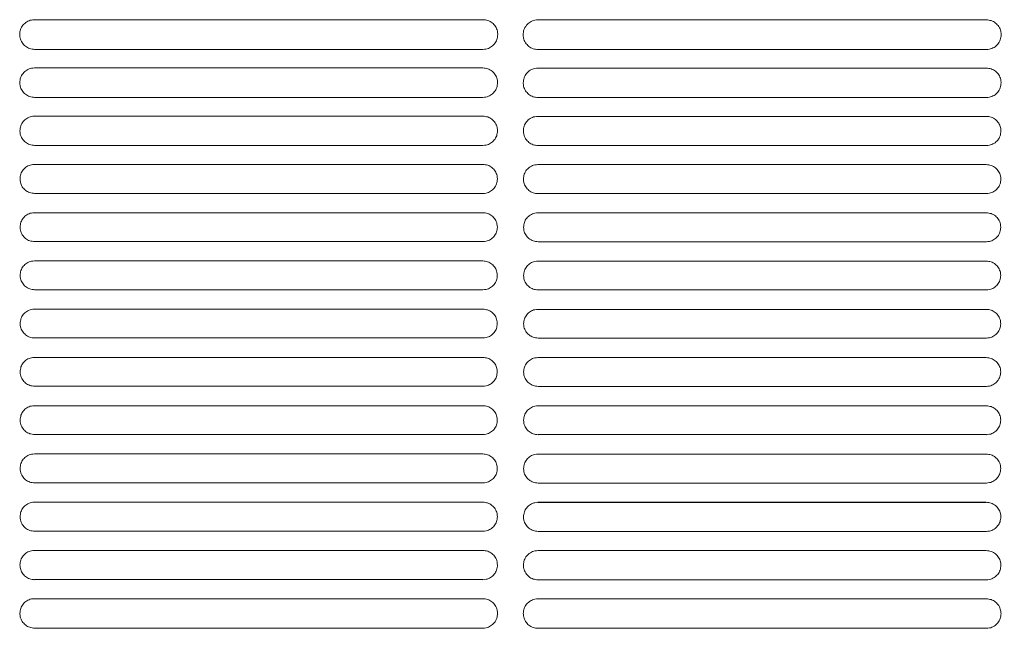
# Model space of a CAD drawing. Units: millimetres. Extents: x -1021 to 19790, y -8774 to 3383.
# Drawn here: x 1251 to 1392, y -3425 to -3337 of the extents above; entities that cross this region are included whole.
import ezdxf

# ---------------------------------------------------------------- set-up
doc = ezdxf.new("R2010")
doc.units = ezdxf.units.MM
doc.layers.add('Flowair1', color=7, linetype='Continuous')

msp = doc.modelspace()

# ---------------------------------------------------------------- linework, layer by layer
at = {"layer": 'Flowair1', "color": 7, "linetype": 'Continuous', "lineweight": 15}
for p, q in [((1317.445, -3336.958), (1252.98, -3336.958)), ((1317.445, -3336.958), (1317.445, -3336.958)), ((1389.831, -3336.982), (1325.366, -3336.982)), ((1389.831, -3336.982), (1389.831, -3336.982)), ((1317.455, -3341.223), (1252.99, -3341.223)), ((1389.841, -3341.247), (1325.376, -3341.247)), ((1252.98, -3343.898), (1252.98, -3343.898)), ((1317.445, -3343.898), (1252.98, -3343.898)), ((1317.445, -3343.898), (1317.445, -3343.898)), ((1325.366, -3343.921), (1325.366, -3343.922)), ((1389.831, -3343.921), (1325.366, -3343.921)), ((1389.831, -3343.921), (1389.831, -3343.922)), ((1317.455, -3348.127), (1252.99, -3348.127)), ((1389.841, -3348.151), (1325.376, -3348.151)), ((1317.445, -3350.837), (1252.98, -3350.837)), ((1252.98, -3350.837), (1252.98, -3350.838)), ((1317.445, -3350.837), (1317.445, -3350.838)), ((1389.831, -3350.861), (1325.366, -3350.861)), ((1325.366, -3350.861), (1325.366, -3350.862)), ((1389.831, -3350.861), (1389.831, -3350.862)), ((1317.455, -3355.036), (1252.99, -3355.036)), ((1389.841, -3355.06), (1325.376, -3355.06)), ((1317.445, -3357.777), (1252.98, -3357.777)), ((1252.98, -3357.777), (1252.98, -3357.778)), ((1317.445, -3357.778), (1252.98, -3357.778)), ((1317.445, -3357.777), (1317.445, -3357.778)), ((1389.831, -3357.801), (1325.366, -3357.801)), ((1325.366, -3357.801), (1325.366, -3357.802)), ((1389.831, -3357.802), (1325.366, -3357.802)), ((1389.831, -3357.801), (1389.831, -3357.802)), ((1392.419, -3359.836), (1392.419, -3359.846)), ((1317.455, -3361.952), (1252.99, -3361.952)), ((1389.841, -3361.976), (1325.376, -3361.976)), ((1317.445, -3364.717), (1252.98, -3364.717)), ((1252.98, -3364.717), (1252.98, -3364.718)), ((1317.445, -3364.718), (1252.98, -3364.718)), ((1317.445, -3364.717), (1317.445, -3364.718)), ((1389.831, -3364.741), (1325.366, -3364.741)), ((1325.366, -3364.741), (1325.366, -3364.742)), ((1389.831, -3364.742), (1325.366, -3364.742)), ((1389.831, -3364.741), (1389.831, -3364.742)), ((1317.455, -3368.874), (1252.99, -3368.874)), ((1389.841, -3368.898), (1325.376, -3368.898)), ((1317.445, -3371.657), (1252.98, -3371.657)), ((1252.98, -3371.657), (1252.98, -3371.658)), ((1317.445, -3371.658), (1252.98, -3371.658)), ((1317.445, -3371.657), (1317.445, -3371.658)), ((1389.831, -3371.681), (1325.366, -3371.681)), ((1325.366, -3371.681), (1325.366, -3371.682)), ((1389.831, -3371.682), (1325.366, -3371.682)), ((1389.831, -3371.681), (1389.831, -3371.682)), ((1317.455, -3375.802), (1252.99, -3375.802)), ((1389.841, -3375.826), (1325.376, -3375.826)), ((1317.445, -3378.597), (1252.98, -3378.597)), ((1252.98, -3378.597), (1252.98, -3378.598)), ((1317.445, -3378.598), (1252.98, -3378.598)), ((1317.445, -3378.597), (1317.445, -3378.598)), ((1389.831, -3378.621), (1325.366, -3378.621)), ((1325.366, -3378.621), (1325.366, -3378.622)), ((1389.831, -3378.622), (1325.366, -3378.622)), ((1389.831, -3378.621), (1389.831, -3378.622)), ((1317.455, -3382.737), (1252.99, -3382.737)), ((1389.841, -3382.761), (1325.376, -3382.761)), ((1317.445, -3385.538), (1252.98, -3385.538)), ((1252.98, -3385.538), (1252.98, -3385.538)), ((1317.445, -3385.538), (1317.445, -3385.538)), ((1389.831, -3385.561), (1325.366, -3385.561)), ((1325.366, -3385.561), (1325.366, -3385.562)), ((1389.831, -3385.561), (1389.831, -3385.562)), ((1317.455, -3389.678), (1252.99, -3389.678)), ((1389.841, -3389.701), (1325.376, -3389.701)), ((1317.445, -3392.478), (1252.98, -3392.478)), ((1252.98, -3392.478), (1252.98, -3392.478)), ((1317.445, -3392.478), (1252.98, -3392.478)), ((1317.445, -3392.478), (1317.445, -3392.478)), ((1389.831, -3392.502), (1325.366, -3392.502)), ((1325.366, -3392.502), (1325.366, -3392.502)), ((1389.831, -3392.502), (1325.366, -3392.502)), ((1389.831, -3392.502), (1389.831, -3392.502)), ((1317.455, -3396.625), (1252.99, -3396.625)), ((1389.841, -3396.648), (1325.376, -3396.648)), ((1317.445, -3399.418), (1252.98, -3399.418)), ((1252.98, -3399.418), (1252.98, -3399.419)), ((1317.445, -3399.419), (1252.98, -3399.419)), ((1317.445, -3399.418), (1317.445, -3399.419)), ((1389.831, -3399.442), (1325.366, -3399.442)), ((1325.366, -3399.442), (1325.366, -3399.443)), ((1389.831, -3399.443), (1325.366, -3399.443)), ((1389.831, -3399.442), (1389.831, -3399.443)), ((1317.455, -3403.578), (1252.99, -3403.578)), ((1389.841, -3403.602), (1325.376, -3403.602)), ((1317.445, -3406.359), (1252.98, -3406.359)), ((1252.98, -3406.359), (1252.98, -3406.359)), ((1317.445, -3406.359), (1252.98, -3406.359)), ((1317.445, -3406.359), (1317.445, -3406.359)), ((1389.831, -3406.382), (1325.366, -3406.382)), ((1325.366, -3406.382), (1325.366, -3406.383)), ((1389.831, -3406.383), (1325.366, -3406.383)), ((1389.831, -3406.382), (1389.831, -3406.383)), ((1317.455, -3410.538), (1252.99, -3410.538)), ((1389.841, -3410.562), (1325.376, -3410.562)), ((1317.445, -3413.299), (1252.98, -3413.299)), ((1252.98, -3413.299), (1252.98, -3413.3)), ((1317.445, -3413.3), (1252.98, -3413.3)), ((1317.445, -3413.299), (1317.445, -3413.3)), ((1389.831, -3413.323), (1325.366, -3413.323)), ((1325.366, -3413.323), (1325.366, -3413.323)), ((1389.831, -3413.323), (1325.366, -3413.323)), ((1389.831, -3413.323), (1389.831, -3413.323)), ((1317.455, -3417.505), (1252.99, -3417.505)), ((1389.841, -3417.529), (1325.376, -3417.529)), ((1317.445, -3420.24), (1252.98, -3420.24)), ((1252.98, -3420.24), (1252.98, -3420.24)), ((1317.445, -3420.24), (1252.98, -3420.24)), ((1317.445, -3420.24), (1317.445, -3420.24)), ((1389.831, -3420.263), (1325.366, -3420.263)), ((1325.366, -3420.263), (1325.366, -3420.264)), ((1389.831, -3420.264), (1325.366, -3420.264)), ((1389.831, -3420.263), (1389.831, -3420.264)), ((1317.455, -3424.479), (1252.99, -3424.479)), ((1389.841, -3424.503), (1325.376, -3424.503))]:
    msp.add_line(p, q, dxfattribs=at)
for points, knots in [([(1252.98, -3336.958), (1252.832, -3336.967), (1252.443, -3336.991), (1251.843, -3337.238), (1251.293, -3337.72), (1250.919, -3338.364), (1250.872, -3338.847), (1250.849, -3339.088)], [0, 0, 0, 0, 0.1315021, 0.3448787, 0.5619112, 0.7808485, 1, 1, 1, 1]), ([(1319.587, -3339.098), (1319.575, -3338.928), (1319.547, -3338.52), (1319.28, -3337.917), (1318.795, -3337.387), (1318.16, -3337.027), (1317.684, -3336.981), (1317.445, -3336.958)], [0, 0, 0, 0, 0.154031, 0.3693885, 0.5810851, 0.7906643, 1, 1, 1, 1]), ([(1325.366, -3336.982), (1325.218, -3336.991), (1324.829, -3337.015), (1324.229, -3337.262), (1323.679, -3337.744), (1323.305, -3338.388), (1323.258, -3338.871), (1323.235, -3339.112)], [0, 0, 0, 0, 0.1315021, 0.3448787, 0.5619112, 0.7808485, 1, 1, 1, 1]), ([(1391.973, -3339.122), (1391.961, -3338.952), (1391.933, -3338.544), (1391.666, -3337.94), (1391.181, -3337.41), (1390.546, -3337.051), (1390.07, -3337.005), (1389.831, -3336.982)], [0, 0, 0, 0, 0.154031, 0.3693885, 0.5810851, 0.7906643, 1, 1, 1, 1]), ([(1250.849, -3339.101), (1250.849, -3339.097), (1250.849, -3339.092), (1250.849, -3339.088), (1250.849, -3339.087)], [0, 0, 0, 0, 0.7860157, 1, 1, 1, 1]), ([(1250.849, -3339.098), (1250.861, -3339.263), (1250.89, -3339.665), (1251.155, -3340.263), (1251.639, -3340.794), (1252.275, -3341.154), (1252.752, -3341.2), (1252.99, -3341.224)], [0, 0, 0, 0, 0.14986, 0.3657153, 0.5783921, 0.7893276, 1, 1, 1, 1]), ([(1317.455, -3341.224), (1317.601, -3341.215), (1317.986, -3341.191), (1318.582, -3340.949), (1319.135, -3340.471), (1319.512, -3339.831), (1319.562, -3339.349), (1319.586, -3339.108)], [0, 0, 0, 0, 0.1296211, 0.343476, 0.5606959, 0.7801628, 1, 1, 1, 1]), ([(1319.586, -3339.093), (1319.586, -3339.096), (1319.586, -3339.101), (1319.586, -3339.106), (1319.586, -3339.107)], [0, 0, 0, 0, 0.7827932, 1, 1, 1, 1]), ([(1323.235, -3339.124), (1323.235, -3339.121), (1323.235, -3339.116), (1323.235, -3339.112), (1323.235, -3339.111)], [0, 0, 0, 0, 0.7860157, 1, 1, 1, 1]), ([(1323.235, -3339.122), (1323.247, -3339.287), (1323.276, -3339.688), (1323.541, -3340.287), (1324.025, -3340.818), (1324.661, -3341.178), (1325.138, -3341.224), (1325.376, -3341.247)], [0, 0, 0, 0, 0.14986, 0.3657153, 0.5783921, 0.7893276, 1, 1, 1, 1]), ([(1389.841, -3341.247), (1389.987, -3341.239), (1390.372, -3341.215), (1390.968, -3340.973), (1391.521, -3340.495), (1391.898, -3339.855), (1391.948, -3339.373), (1391.972, -3339.132)], [0, 0, 0, 0, 0.1296211, 0.343476, 0.5606959, 0.7801628, 1, 1, 1, 1]), ([(1391.972, -3339.117), (1391.972, -3339.12), (1391.972, -3339.125), (1391.972, -3339.129), (1391.972, -3339.13)], [0, 0, 0, 0, 0.7827932, 1, 1, 1, 1]), ([(1252.98, -3343.898), (1252.831, -3343.907), (1252.443, -3343.931), (1251.849, -3344.178), (1251.306, -3344.656), (1250.937, -3345.293), (1250.891, -3345.77), (1250.869, -3346.009)], [0, 0, 0, 0, 0.1342472, 0.3479471, 0.5643497, 0.7821069, 1, 1, 1, 1]), ([(1319.567, -3346.019), (1319.556, -3345.853), (1319.529, -3345.451), (1319.267, -3344.854), (1318.787, -3344.325), (1318.155, -3343.967), (1317.682, -3343.921), (1317.445, -3343.898)], [0, 0, 0, 0, 0.15084862, 0.36601502, 0.57848133, 0.78933419, 1, 1, 1, 1]), ([(1325.366, -3343.921), (1325.217, -3343.931), (1324.829, -3343.955), (1324.235, -3344.202), (1323.692, -3344.68), (1323.323, -3345.316), (1323.277, -3345.794), (1323.254, -3346.033)], [0, 0, 0, 0, 0.1342472, 0.3479471, 0.5643497, 0.7821069, 1, 1, 1, 1]), ([(1391.953, -3346.043), (1391.942, -3345.877), (1391.915, -3345.475), (1391.653, -3344.878), (1391.173, -3344.349), (1390.541, -3343.991), (1390.068, -3343.944), (1389.831, -3343.921)], [0, 0, 0, 0, 0.15084862, 0.36601502, 0.57848133, 0.78933419, 1, 1, 1, 1]), ([(1250.869, -3346.021), (1250.869, -3346.018), (1250.869, -3346.013), (1250.869, -3346.008), (1250.869, -3346.007)], [0, 0, 0, 0, 0.7865525, 1, 1, 1, 1]), ([(1250.869, -3346.019), (1250.88, -3346.18), (1250.908, -3346.576), (1251.168, -3347.17), (1251.648, -3347.699), (1252.28, -3348.058), (1252.754, -3348.104), (1252.99, -3348.127)], [0, 0, 0, 0, 0.1472699, 0.3628735, 0.5761789, 0.7882015, 1, 1, 1, 1]), ([(1317.455, -3348.127), (1317.602, -3348.118), (1317.987, -3348.094), (1318.578, -3347.851), (1319.123, -3347.377), (1319.494, -3346.743), (1319.543, -3346.267), (1319.567, -3346.029)], [0, 0, 0, 0, 0.1325971, 0.3467414, 0.5632957, 0.7815107, 1, 1, 1, 1]), ([(1319.567, -3346.013), (1319.567, -3346.017), (1319.567, -3346.022), (1319.567, -3346.026), (1319.567, -3346.027)], [0, 0, 0, 0, 0.7831425, 1, 1, 1, 1]), ([(1323.254, -3346.043), (1323.266, -3346.204), (1323.294, -3346.6), (1323.554, -3347.193), (1324.034, -3347.723), (1324.666, -3348.082), (1325.14, -3348.128), (1325.376, -3348.151)], [0, 0, 0, 0, 0.1472699, 0.3628735, 0.5761789, 0.7882015, 1, 1, 1, 1]), ([(1323.255, -3346.045), (1323.255, -3346.042), (1323.255, -3346.037), (1323.255, -3346.032), (1323.255, -3346.031)], [0, 0, 0, 0, 0.7865525, 1, 1, 1, 1]), ([(1389.841, -3348.151), (1389.988, -3348.142), (1390.373, -3348.118), (1390.964, -3347.875), (1391.509, -3347.401), (1391.88, -3346.767), (1391.929, -3346.291), (1391.953, -3346.053)], [0, 0, 0, 0, 0.1325971, 0.3467414, 0.5632957, 0.7815107, 1, 1, 1, 1]), ([(1391.953, -3346.037), (1391.953, -3346.041), (1391.953, -3346.045), (1391.953, -3346.05), (1391.953, -3346.051)], [0, 0, 0, 0, 0.7831425, 1, 1, 1, 1]), ([(1252.98, -3350.837), (1252.83, -3350.847), (1252.444, -3350.872), (1251.854, -3351.119), (1251.317, -3351.593), (1250.953, -3352.223), (1250.908, -3352.696), (1250.885, -3352.933)], [0, 0, 0, 0, 0.1365335, 0.3505255, 0.5663888, 0.7831446, 1, 1, 1, 1]), ([(1319.551, -3352.942), (1319.54, -3352.781), (1319.514, -3352.384), (1319.256, -3351.791), (1318.78, -3351.264), (1318.152, -3350.906), (1317.681, -3350.86), (1317.445, -3350.837)], [0, 0, 0, 0, 0.148115, 0.363121, 0.5761981, 0.7881748, 1, 1, 1, 1]), ([(1325.366, -3350.861), (1325.216, -3350.871), (1324.83, -3350.896), (1324.24, -3351.143), (1323.703, -3351.617), (1323.339, -3352.247), (1323.294, -3352.72), (1323.271, -3352.956)], [0, 0, 0, 0, 0.1365335, 0.3505255, 0.5663888, 0.7831446, 1, 1, 1, 1]), ([(1391.937, -3352.966), (1391.926, -3352.804), (1391.9, -3352.408), (1391.642, -3351.815), (1391.165, -3351.288), (1390.538, -3350.93), (1390.067, -3350.884), (1389.831, -3350.861)], [0, 0, 0, 0, 0.148115, 0.363121, 0.5761981, 0.7881748, 1, 1, 1, 1]), ([(1250.885, -3352.945), (1250.885, -3352.941), (1250.885, -3352.937), (1250.885, -3352.932), (1250.885, -3352.931)], [0, 0, 0, 0, 0.7862308, 1, 1, 1, 1]), ([(1250.885, -3352.942), (1250.896, -3353.1), (1250.923, -3353.492), (1251.18, -3354.082), (1251.656, -3354.609), (1252.284, -3354.968), (1252.755, -3355.014), (1252.99, -3355.037)], [0, 0, 0, 0, 0.1451608, 0.3605278, 0.5743062, 0.7872115, 1, 1, 1, 1]), ([(1317.455, -3355.037), (1317.604, -3355.027), (1317.987, -3355.003), (1318.575, -3354.759), (1319.112, -3354.288), (1319.479, -3353.66), (1319.527, -3353.188), (1319.551, -3352.952)], [0, 0, 0, 0, 0.1351536, 0.3494884, 0.5654947, 0.7826462, 1, 1, 1, 1]), ([(1319.551, -3352.937), (1319.551, -3352.941), (1319.551, -3352.945), (1319.551, -3352.95), (1319.551, -3352.951)], [0, 0, 0, 0, 0.787124, 1, 1, 1, 1]), ([(1323.271, -3352.969), (1323.271, -3352.965), (1323.271, -3352.961), (1323.271, -3352.956), (1323.271, -3352.955)], [0, 0, 0, 0, 0.7862308, 1, 1, 1, 1]), ([(1323.271, -3352.966), (1323.282, -3353.124), (1323.309, -3353.516), (1323.566, -3354.106), (1324.042, -3354.633), (1324.67, -3354.992), (1325.141, -3355.038), (1325.376, -3355.061)], [0, 0, 0, 0, 0.1451608, 0.3605278, 0.5743062, 0.7872115, 1, 1, 1, 1]), ([(1389.841, -3355.061), (1389.99, -3355.051), (1390.373, -3355.027), (1390.961, -3354.783), (1391.498, -3354.312), (1391.865, -3353.684), (1391.913, -3353.212), (1391.937, -3352.976)], [0, 0, 0, 0, 0.1351536, 0.3494884, 0.5654947, 0.7826462, 1, 1, 1, 1]), ([(1391.937, -3352.961), (1391.937, -3352.965), (1391.937, -3352.969), (1391.937, -3352.974), (1391.937, -3352.975)], [0, 0, 0, 0, 0.787124, 1, 1, 1, 1]), ([(1252.98, -3357.777), (1252.829, -3357.787), (1252.444, -3357.812), (1251.858, -3358.059), (1251.327, -3358.53), (1250.966, -3359.156), (1250.921, -3359.625), (1250.898, -3359.859)], [0, 0, 0, 0, 0.1383705, 0.3525817, 0.5680131, 0.7839815, 1, 1, 1, 1]), ([(1319.538, -3359.869), (1319.527, -3359.71), (1319.501, -3359.318), (1319.247, -3358.729), (1318.774, -3358.203), (1318.149, -3357.846), (1317.68, -3357.8), (1317.445, -3357.777)], [0, 0, 0, 0, 0.14582891, 0.36070781, 0.5743246, 0.78722465, 1, 1, 1, 1]), ([(1325.366, -3357.801), (1325.215, -3357.811), (1324.83, -3357.836), (1324.244, -3358.083), (1323.713, -3358.554), (1323.352, -3359.179), (1323.307, -3359.648), (1323.284, -3359.883)], [0, 0, 0, 0, 0.1383705, 0.3525817, 0.5680131, 0.7839815, 1, 1, 1, 1]), ([(1391.924, -3359.893), (1391.913, -3359.734), (1391.887, -3359.342), (1391.633, -3358.753), (1391.16, -3358.227), (1390.535, -3357.87), (1390.066, -3357.824), (1389.831, -3357.801)], [0, 0, 0, 0, 0.14582891, 0.36070781, 0.5743246, 0.78722465, 1, 1, 1, 1]), ([(1250.898, -3359.872), (1250.898, -3359.868), (1250.898, -3359.864), (1250.898, -3359.859), (1250.898, -3359.858)], [0, 0, 0, 0, 0.7866811, 1, 1, 1, 1]), ([(1250.898, -3359.869), (1250.909, -3360.025), (1250.936, -3360.413), (1251.188, -3360.999), (1251.662, -3361.526), (1252.287, -3361.884), (1252.756, -3361.93), (1252.99, -3361.953)], [0, 0, 0, 0, 0.1435037, 0.3586422, 0.5727932, 0.786473, 1, 1, 1, 1]), ([(1317.455, -3361.953), (1317.605, -3361.943), (1317.988, -3361.919), (1318.572, -3361.674), (1319.104, -3361.205), (1319.467, -3360.581), (1319.514, -3360.113), (1319.538, -3359.879)], [0, 0, 0, 0, 0.1372741, 0.3517606, 0.5673194, 0.7835843, 1, 1, 1, 1]), ([(1319.538, -3359.864), (1319.538, -3359.868), (1319.538, -3359.872), (1319.538, -3359.877), (1319.538, -3359.878)], [0, 0, 0, 0, 0.78711854, 1, 1, 1, 1]), ([(1323.284, -3359.896), (1323.284, -3359.892), (1323.284, -3359.888), (1323.284, -3359.883), (1323.284, -3359.882)], [0, 0, 0, 0, 0.7866811, 1, 1, 1, 1]), ([(1323.284, -3359.893), (1323.295, -3360.048), (1323.322, -3360.437), (1323.574, -3361.023), (1324.048, -3361.55), (1324.673, -3361.908), (1325.142, -3361.954), (1325.376, -3361.976)], [0, 0, 0, 0, 0.1435037, 0.3586422, 0.5727932, 0.786473, 1, 1, 1, 1]), ([(1389.841, -3361.976), (1389.991, -3361.967), (1390.374, -3361.942), (1390.958, -3361.698), (1391.49, -3361.229), (1391.853, -3360.605), (1391.9, -3360.137), (1391.924, -3359.903)], [0, 0, 0, 0, 0.1372741, 0.3517606, 0.5673194, 0.7835843, 1, 1, 1, 1]), ([(1391.924, -3359.888), (1391.924, -3359.892), (1391.924, -3359.896), (1391.924, -3359.901), (1391.924, -3359.902)], [0, 0, 0, 0, 0.78711854, 1, 1, 1, 1]), ([(1252.98, -3364.717), (1252.829, -3364.727), (1252.444, -3364.752), (1251.861, -3364.999), (1251.334, -3365.468), (1250.976, -3366.09), (1250.931, -3366.556), (1250.908, -3366.789)], [0, 0, 0, 0, 0.1397422, 0.3541696, 0.5692467, 0.7846156, 1, 1, 1, 1]), ([(1319.527, -3366.799), (1319.517, -3366.643), (1319.492, -3366.254), (1319.24, -3365.668), (1318.769, -3365.143), (1318.146, -3364.786), (1317.679, -3364.74), (1317.445, -3364.717)], [0, 0, 0, 0, 0.143992, 0.3587683, 0.5728362, 0.7864553, 1, 1, 1, 1]), ([(1325.366, -3364.741), (1325.215, -3364.751), (1324.83, -3364.776), (1324.247, -3365.023), (1323.72, -3365.492), (1323.362, -3366.113), (1323.317, -3366.58), (1323.294, -3366.813)], [0, 0, 0, 0, 0.1397422, 0.3541696, 0.5692467, 0.7846156, 1, 1, 1, 1]), ([(1391.913, -3366.823), (1391.903, -3366.667), (1391.878, -3366.278), (1391.626, -3365.692), (1391.155, -3365.167), (1390.532, -3364.81), (1390.065, -3364.764), (1389.831, -3364.741)], [0, 0, 0, 0, 0.143992, 0.3587683, 0.5728362, 0.7864553, 1, 1, 1, 1]), ([(1250.908, -3366.802), (1250.908, -3366.798), (1250.908, -3366.794), (1250.908, -3366.789), (1250.908, -3366.788)], [0, 0, 0, 0, 0.7861216, 1, 1, 1, 1]), ([(1250.908, -3366.799), (1250.919, -3366.953), (1250.945, -3367.339), (1251.195, -3367.923), (1251.666, -3368.449), (1252.289, -3368.806), (1252.757, -3368.852), (1252.99, -3368.875)], [0, 0, 0, 0, 0.14226739, 0.35724769, 0.57168522, 0.78587618, 1, 1, 1, 1]), ([(1317.455, -3368.875), (1317.606, -3368.865), (1317.988, -3368.84), (1318.57, -3368.595), (1319.098, -3368.128), (1319.458, -3367.507), (1319.504, -3367.042), (1319.527, -3366.809)], [0, 0, 0, 0, 0.1389295, 0.3535683, 0.568726, 0.7843346, 1, 1, 1, 1]), ([(1319.527, -3366.794), (1319.527, -3366.798), (1319.527, -3366.802), (1319.527, -3366.807), (1319.527, -3366.808)], [0, 0, 0, 0, 0.7874039, 1, 1, 1, 1]), ([(1323.294, -3366.826), (1323.294, -3366.822), (1323.294, -3366.818), (1323.294, -3366.813), (1323.294, -3366.812)], [0, 0, 0, 0, 0.7861216, 1, 1, 1, 1]), ([(1323.294, -3366.823), (1323.305, -3366.977), (1323.331, -3367.363), (1323.581, -3367.947), (1324.052, -3368.473), (1324.675, -3368.83), (1325.143, -3368.876), (1325.376, -3368.898)], [0, 0, 0, 0, 0.14226739, 0.35724769, 0.57168522, 0.78587618, 1, 1, 1, 1]), ([(1389.841, -3368.898), (1389.992, -3368.889), (1390.374, -3368.864), (1390.956, -3368.619), (1391.484, -3368.152), (1391.844, -3367.531), (1391.89, -3367.066), (1391.913, -3366.833)], [0, 0, 0, 0, 0.1389295, 0.3535683, 0.568726, 0.7843346, 1, 1, 1, 1]), ([(1391.913, -3366.818), (1391.913, -3366.822), (1391.913, -3366.826), (1391.913, -3366.831), (1391.913, -3366.832)], [0, 0, 0, 0, 0.7874039, 1, 1, 1, 1]), ([(1252.98, -3371.657), (1252.829, -3371.667), (1252.445, -3371.692), (1251.864, -3371.94), (1251.339, -3372.406), (1250.983, -3373.025), (1250.938, -3373.49), (1250.915, -3373.722)], [0, 0, 0, 0, 0.1407016, 0.3552292, 0.5700888, 0.7850514, 1, 1, 1, 1]), ([(1319.52, -3373.732), (1319.51, -3373.578), (1319.485, -3373.191), (1319.235, -3372.608), (1318.766, -3372.083), (1318.145, -3371.726), (1317.678, -3371.68), (1317.445, -3371.657)], [0, 0, 0, 0, 0.1426061, 0.3573169, 0.5716965, 0.7858757, 1, 1, 1, 1]), ([(1325.366, -3371.681), (1325.215, -3371.691), (1324.831, -3371.716), (1324.25, -3371.963), (1323.725, -3372.43), (1323.369, -3373.049), (1323.324, -3373.514), (1323.301, -3373.746)], [0, 0, 0, 0, 0.1407016, 0.3552292, 0.5700888, 0.7850514, 1, 1, 1, 1]), ([(1391.906, -3373.756), (1391.896, -3373.601), (1391.871, -3373.215), (1391.621, -3372.631), (1391.152, -3372.106), (1390.531, -3371.75), (1390.064, -3371.704), (1389.831, -3371.681)], [0, 0, 0, 0, 0.1426061, 0.3573169, 0.5716965, 0.7858757, 1, 1, 1, 1]), ([(1250.915, -3373.735), (1250.915, -3373.732), (1250.915, -3373.727), (1250.915, -3373.722), (1250.915, -3373.721)], [0, 0, 0, 0, 0.7830458, 1, 1, 1, 1]), ([(1250.915, -3373.732), (1250.926, -3373.885), (1250.951, -3374.27), (1251.2, -3374.852), (1251.67, -3375.377), (1252.291, -3375.734), (1252.757, -3375.78), (1252.99, -3375.803)], [0, 0, 0, 0, 0.1415096, 0.3563362, 0.5709687, 0.7855104, 1, 1, 1, 1]), ([(1317.455, -3375.803), (1317.606, -3375.793), (1317.989, -3375.768), (1318.569, -3375.522), (1319.094, -3375.056), (1319.451, -3374.438), (1319.497, -3373.974), (1319.52, -3373.742)], [0, 0, 0, 0, 0.1401428, 0.3548587, 0.5697472, 0.784847, 1, 1, 1, 1]), ([(1319.52, -3373.727), (1319.52, -3373.731), (1319.52, -3373.736), (1319.52, -3373.74), (1319.52, -3373.741)], [0, 0, 0, 0, 0.7830458, 1, 1, 1, 1]), ([(1323.301, -3373.759), (1323.301, -3373.756), (1323.301, -3373.751), (1323.301, -3373.746), (1323.301, -3373.745)], [0, 0, 0, 0, 0.7830458, 1, 1, 1, 1]), ([(1323.301, -3373.756), (1323.312, -3373.909), (1323.337, -3374.293), (1323.586, -3374.876), (1324.055, -3375.401), (1324.677, -3375.758), (1325.143, -3375.804), (1325.376, -3375.827)], [0, 0, 0, 0, 0.1415096, 0.3563362, 0.5709687, 0.7855104, 1, 1, 1, 1]), ([(1389.841, -3375.827), (1389.992, -3375.817), (1390.375, -3375.792), (1390.955, -3375.546), (1391.48, -3375.08), (1391.837, -3374.462), (1391.883, -3373.998), (1391.906, -3373.766)], [0, 0, 0, 0, 0.1401428, 0.3548587, 0.5697472, 0.784847, 1, 1, 1, 1]), ([(1391.906, -3373.751), (1391.906, -3373.755), (1391.906, -3373.759), (1391.906, -3373.764), (1391.906, -3373.765)], [0, 0, 0, 0, 0.7830458, 1, 1, 1, 1]), ([(1252.98, -3378.597), (1252.828, -3378.607), (1252.445, -3378.633), (1251.866, -3378.88), (1251.343, -3379.346), (1250.987, -3379.963), (1250.942, -3380.426), (1250.919, -3380.658)], [0, 0, 0, 0, 0.14116571, 0.35581395, 0.57053792, 0.78527261, 1, 1, 1, 1]), ([(1319.516, -3380.668), (1319.506, -3380.515), (1319.481, -3380.13), (1319.233, -3379.548), (1318.764, -3379.023), (1318.144, -3378.666), (1317.678, -3378.62), (1317.445, -3378.597)], [0, 0, 0, 0, 0.1416906, 0.3563717, 0.5709539, 0.7854923, 1, 1, 1, 1]), ([(1325.366, -3378.621), (1325.214, -3378.631), (1324.831, -3378.656), (1324.252, -3378.903), (1323.729, -3379.369), (1323.373, -3379.987), (1323.328, -3380.45), (1323.305, -3380.682)], [0, 0, 0, 0, 0.14116571, 0.35581395, 0.57053792, 0.78527261, 1, 1, 1, 1]), ([(1391.902, -3380.692), (1391.892, -3380.539), (1391.867, -3380.154), (1391.619, -3379.571), (1391.15, -3379.046), (1390.53, -3378.69), (1390.064, -3378.644), (1389.831, -3378.621)], [0, 0, 0, 0, 0.1416906, 0.3563717, 0.5709539, 0.7854923, 1, 1, 1, 1]), ([(1250.919, -3380.672), (1250.919, -3380.668), (1250.919, -3380.663), (1250.919, -3380.659), (1250.919, -3380.658)], [0, 0, 0, 0, 0.78676694, 1, 1, 1, 1]), ([(1250.919, -3380.668), (1250.929, -3380.82), (1250.955, -3381.205), (1251.203, -3381.787), (1251.671, -3382.312), (1252.292, -3382.668), (1252.758, -3382.714), (1252.99, -3382.737)], [0, 0, 0, 0, 0.14120101, 0.35593785, 0.57063625, 0.78534561, 1, 1, 1, 1]), ([(1317.455, -3382.737), (1317.607, -3382.727), (1317.989, -3382.702), (1318.569, -3382.456), (1319.092, -3381.99), (1319.448, -3381.373), (1319.493, -3380.91), (1319.516, -3380.678)], [0, 0, 0, 0, 0.140897, 0.355632, 0.5703905, 0.7851835, 1, 1, 1, 1]), ([(1319.516, -3380.664), (1319.516, -3380.667), (1319.516, -3380.672), (1319.516, -3380.677), (1319.516, -3380.678)], [0, 0, 0, 0, 0.78509552, 1, 1, 1, 1]), ([(1323.305, -3380.695), (1323.305, -3380.692), (1323.305, -3380.687), (1323.305, -3380.683), (1323.305, -3380.682)], [0, 0, 0, 0, 0.78676694, 1, 1, 1, 1]), ([(1323.305, -3380.692), (1323.315, -3380.844), (1323.341, -3381.229), (1323.589, -3381.81), (1324.057, -3382.336), (1324.678, -3382.692), (1325.144, -3382.738), (1325.376, -3382.761)], [0, 0, 0, 0, 0.14120101, 0.35593785, 0.57063625, 0.78534561, 1, 1, 1, 1]), ([(1391.902, -3380.688), (1391.902, -3380.691), (1391.902, -3380.696), (1391.902, -3380.7), (1391.902, -3380.701)], [0, 0, 0, 0, 0.78509552, 1, 1, 1, 1]), ([(1389.841, -3382.761), (1389.993, -3382.751), (1390.375, -3382.726), (1390.955, -3382.48), (1391.478, -3382.014), (1391.834, -3381.396), (1391.879, -3380.933), (1391.902, -3380.702)], [0, 0, 0, 0, 0.140897, 0.355632, 0.5703905, 0.7851835, 1, 1, 1, 1]), ([(1252.98, -3385.538), (1252.829, -3385.548), (1252.446, -3385.573), (1251.867, -3385.82), (1251.344, -3386.285), (1250.989, -3386.903), (1250.943, -3387.366), (1250.92, -3387.597)], [0, 0, 0, 0, 0.1411632, 0.3558434, 0.5705656, 0.7852778, 1, 1, 1, 1]), ([(1319.515, -3387.607), (1319.505, -3387.455), (1319.48, -3387.07), (1319.232, -3386.488), (1318.764, -3385.963), (1318.144, -3385.606), (1317.678, -3385.56), (1317.445, -3385.538)], [0, 0, 0, 0, 0.1412371, 0.3559407, 0.5706453, 0.7853138, 1, 1, 1, 1]), ([(1325.366, -3385.561), (1325.215, -3385.571), (1324.832, -3385.597), (1324.253, -3385.843), (1323.73, -3386.309), (1323.375, -3386.926), (1323.329, -3387.39), (1323.306, -3387.621)], [0, 0, 0, 0, 0.1411632, 0.3558434, 0.5705656, 0.7852778, 1, 1, 1, 1]), ([(1391.901, -3387.631), (1391.891, -3387.479), (1391.866, -3387.094), (1391.618, -3386.512), (1391.15, -3385.987), (1390.53, -3385.63), (1390.064, -3385.584), (1389.831, -3385.561)], [0, 0, 0, 0, 0.1412371, 0.3559407, 0.5706453, 0.7853138, 1, 1, 1, 1]), ([(1250.92, -3387.611), (1250.92, -3387.608), (1250.92, -3387.603), (1250.92, -3387.598), (1250.92, -3387.597)], [0, 0, 0, 0, 0.78512868, 1, 1, 1, 1]), ([(1250.92, -3387.607), (1250.93, -3387.76), (1250.956, -3388.145), (1251.204, -3388.727), (1251.672, -3389.252), (1252.292, -3389.609), (1252.758, -3389.655), (1252.99, -3389.678)], [0, 0, 0, 0, 0.1413674, 0.3560672, 0.5707181, 0.7853843, 1, 1, 1, 1]), ([(1317.455, -3389.678), (1317.607, -3389.668), (1317.99, -3389.643), (1318.569, -3389.396), (1319.092, -3388.93), (1319.447, -3388.312), (1319.493, -3387.849), (1319.515, -3387.617)], [0, 0, 0, 0, 0.1411826, 0.3558836, 0.5705967, 0.7852964, 1, 1, 1, 1]), ([(1319.515, -3387.603), (1319.515, -3387.607), (1319.515, -3387.611), (1319.515, -3387.616), (1319.515, -3387.617)], [0, 0, 0, 0, 0.7850832, 1, 1, 1, 1]), ([(1323.306, -3387.635), (1323.306, -3387.631), (1323.306, -3387.627), (1323.306, -3387.622), (1323.306, -3387.621)], [0, 0, 0, 0, 0.78512868, 1, 1, 1, 1]), ([(1323.306, -3387.631), (1323.316, -3387.784), (1323.342, -3388.169), (1323.59, -3388.751), (1324.058, -3389.276), (1324.678, -3389.633), (1325.144, -3389.679), (1325.376, -3389.702)], [0, 0, 0, 0, 0.1413674, 0.3560672, 0.5707181, 0.7853843, 1, 1, 1, 1]), ([(1389.841, -3389.702), (1389.993, -3389.692), (1390.376, -3389.667), (1390.955, -3389.42), (1391.478, -3388.953), (1391.833, -3388.336), (1391.879, -3387.873), (1391.901, -3387.641)], [0, 0, 0, 0, 0.1411826, 0.3558836, 0.5705967, 0.7852964, 1, 1, 1, 1]), ([(1391.901, -3387.627), (1391.901, -3387.631), (1391.901, -3387.635), (1391.901, -3387.64), (1391.901, -3387.641)], [0, 0, 0, 0, 0.7850832, 1, 1, 1, 1]), ([(1252.98, -3392.478), (1252.829, -3392.488), (1252.447, -3392.513), (1251.867, -3392.759), (1251.343, -3393.226), (1250.987, -3393.844), (1250.941, -3394.308), (1250.918, -3394.54)], [0, 0, 0, 0, 0.1406492, 0.3553676, 0.5701752, 0.7850766, 1, 1, 1, 1]), ([(1319.518, -3394.55), (1319.508, -3394.397), (1319.482, -3394.012), (1319.233, -3393.429), (1318.765, -3392.904), (1318.144, -3392.547), (1317.678, -3392.501), (1317.445, -3392.478)], [0, 0, 0, 0, 0.14127012, 0.35604621, 0.5707219, 0.78537679, 1, 1, 1, 1]), ([(1325.366, -3392.502), (1325.215, -3392.512), (1324.833, -3392.537), (1324.253, -3392.783), (1323.729, -3393.249), (1323.373, -3393.868), (1323.327, -3394.332), (1323.304, -3394.564)], [0, 0, 0, 0, 0.1406492, 0.3553676, 0.5701752, 0.7850766, 1, 1, 1, 1]), ([(1391.904, -3394.574), (1391.894, -3394.421), (1391.868, -3394.036), (1391.619, -3393.453), (1391.151, -3392.928), (1390.53, -3392.57), (1390.064, -3392.525), (1389.831, -3392.502)], [0, 0, 0, 0, 0.14127012, 0.35604621, 0.5707219, 0.78537679, 1, 1, 1, 1]), ([(1250.918, -3394.554), (1250.918, -3394.55), (1250.918, -3394.546), (1250.918, -3394.541), (1250.918, -3394.54)], [0, 0, 0, 0, 0.78512868, 1, 1, 1, 1]), ([(1250.918, -3394.55), (1250.928, -3394.704), (1250.953, -3395.09), (1251.202, -3395.673), (1251.671, -3396.199), (1252.292, -3396.556), (1252.757, -3396.602), (1252.99, -3396.625)], [0, 0, 0, 0, 0.1420355, 0.35674132, 0.57125589, 0.78563489, 1, 1, 1, 1]), ([(1317.455, -3396.625), (1317.607, -3396.615), (1317.99, -3396.59), (1318.571, -3396.342), (1319.094, -3395.875), (1319.45, -3395.256), (1319.495, -3394.792), (1319.518, -3394.56)], [0, 0, 0, 0, 0.14098954, 0.3555936, 0.57038751, 0.78519204, 1, 1, 1, 1]), ([(1319.518, -3394.546), (1319.518, -3394.55), (1319.518, -3394.554), (1319.518, -3394.559), (1319.518, -3394.56)], [0, 0, 0, 0, 0.7872103, 1, 1, 1, 1]), ([(1323.304, -3394.578), (1323.304, -3394.574), (1323.304, -3394.569), (1323.304, -3394.565), (1323.304, -3394.564)], [0, 0, 0, 0, 0.78512868, 1, 1, 1, 1]), ([(1323.304, -3394.574), (1323.314, -3394.727), (1323.339, -3395.114), (1323.588, -3395.697), (1324.057, -3396.223), (1324.678, -3396.58), (1325.143, -3396.626), (1325.376, -3396.649)], [0, 0, 0, 0, 0.1420355, 0.35674132, 0.57125589, 0.78563489, 1, 1, 1, 1]), ([(1389.841, -3396.649), (1389.993, -3396.639), (1390.376, -3396.614), (1390.957, -3396.366), (1391.48, -3395.899), (1391.836, -3395.28), (1391.881, -3394.816), (1391.904, -3394.584)], [0, 0, 0, 0, 0.14098954, 0.3555936, 0.57038751, 0.78519204, 1, 1, 1, 1]), ([(1391.904, -3394.57), (1391.904, -3394.573), (1391.904, -3394.578), (1391.904, -3394.583), (1391.904, -3394.584)], [0, 0, 0, 0, 0.7872103, 1, 1, 1, 1]), ([(1252.98, -3399.418), (1252.83, -3399.428), (1252.447, -3399.453), (1251.866, -3399.699), (1251.34, -3400.166), (1250.982, -3400.787), (1250.936, -3401.253), (1250.913, -3401.486)], [0, 0, 0, 0, 0.13965946, 0.3543099, 0.56933323, 0.78463953, 1, 1, 1, 1]), ([(1319.523, -3401.496), (1319.513, -3401.342), (1319.487, -3400.956), (1319.237, -3400.371), (1318.767, -3399.845), (1318.145, -3399.487), (1317.679, -3399.441), (1317.445, -3399.418)], [0, 0, 0, 0, 0.1418031, 0.3566851, 0.5712352, 0.7856284, 1, 1, 1, 1]), ([(1325.366, -3399.442), (1325.216, -3399.452), (1324.833, -3399.477), (1324.252, -3399.723), (1323.726, -3400.19), (1323.368, -3400.811), (1323.322, -3401.277), (1323.299, -3401.509)], [0, 0, 0, 0, 0.13965946, 0.3543099, 0.56933323, 0.78463953, 1, 1, 1, 1]), ([(1391.909, -3401.519), (1391.899, -3401.366), (1391.873, -3400.979), (1391.623, -3400.395), (1391.153, -3399.869), (1390.531, -3399.511), (1390.065, -3399.465), (1389.831, -3399.442)], [0, 0, 0, 0, 0.1418031, 0.3566851, 0.5712352, 0.7856284, 1, 1, 1, 1]), ([(1250.913, -3401.5), (1250.913, -3401.496), (1250.913, -3401.492), (1250.913, -3401.487), (1250.913, -3401.486)], [0, 0, 0, 0, 0.78509552, 1, 1, 1, 1]), ([(1250.913, -3401.496), (1250.923, -3401.651), (1250.948, -3402.04), (1251.199, -3402.625), (1251.669, -3403.152), (1252.291, -3403.51), (1252.757, -3403.556), (1252.99, -3403.579)], [0, 0, 0, 0, 0.1432225, 0.3579732, 0.5722053, 0.7861105, 1, 1, 1, 1]), ([(1317.455, -3403.579), (1317.607, -3403.569), (1317.991, -3403.543), (1318.573, -3403.296), (1319.098, -3402.827), (1319.455, -3402.205), (1319.5, -3401.739), (1319.523, -3401.505)], [0, 0, 0, 0, 0.1402793, 0.3547792, 0.5697302, 0.7848612, 1, 1, 1, 1]), ([(1319.523, -3401.492), (1319.523, -3401.496), (1319.523, -3401.5), (1319.523, -3401.505), (1319.523, -3401.506)], [0, 0, 0, 0, 0.7855511, 1, 1, 1, 1]), ([(1323.299, -3401.524), (1323.299, -3401.52), (1323.299, -3401.515), (1323.299, -3401.511), (1323.299, -3401.51)], [0, 0, 0, 0, 0.78509552, 1, 1, 1, 1]), ([(1323.299, -3401.519), (1323.309, -3401.675), (1323.334, -3402.063), (1323.585, -3402.649), (1324.055, -3403.176), (1324.676, -3403.534), (1325.143, -3403.579), (1325.376, -3403.602)], [0, 0, 0, 0, 0.1432225, 0.3579732, 0.5722053, 0.7861105, 1, 1, 1, 1]), ([(1389.841, -3403.602), (1389.993, -3403.592), (1390.377, -3403.567), (1390.959, -3403.319), (1391.484, -3402.85), (1391.841, -3402.229), (1391.886, -3401.762), (1391.909, -3401.529)], [0, 0, 0, 0, 0.1402793, 0.3547792, 0.5697302, 0.7848612, 1, 1, 1, 1]), ([(1391.909, -3401.516), (1391.909, -3401.519), (1391.909, -3401.524), (1391.909, -3401.529), (1391.909, -3401.53)], [0, 0, 0, 0, 0.7855511, 1, 1, 1, 1]), ([(1252.98, -3406.359), (1252.831, -3406.368), (1252.448, -3406.393), (1251.865, -3406.639), (1251.335, -3407.108), (1250.974, -3407.732), (1250.928, -3408.2), (1250.904, -3408.435)], [0, 0, 0, 0, 0.1381195, 0.3526851, 0.5680381, 0.7839614, 1, 1, 1, 1]), ([(1319.532, -3408.445), (1319.521, -3408.289), (1319.495, -3407.901), (1319.243, -3407.314), (1318.771, -3406.786), (1318.147, -3406.428), (1317.679, -3406.382), (1317.445, -3406.359)], [0, 0, 0, 0, 0.1428577, 0.3579138, 0.5722338, 0.7861408, 1, 1, 1, 1]), ([(1325.366, -3406.382), (1325.217, -3406.392), (1324.834, -3406.417), (1324.251, -3406.662), (1323.721, -3407.132), (1323.36, -3407.756), (1323.314, -3408.224), (1323.29, -3408.458)], [0, 0, 0, 0, 0.1381195, 0.3526851, 0.5680381, 0.7839614, 1, 1, 1, 1]), ([(1391.918, -3408.468), (1391.907, -3408.313), (1391.881, -3407.924), (1391.629, -3407.338), (1391.157, -3406.81), (1390.533, -3406.451), (1390.065, -3406.405), (1389.831, -3406.382)], [0, 0, 0, 0, 0.1428577, 0.3579138, 0.5722338, 0.7861408, 1, 1, 1, 1]), ([(1250.904, -3408.449), (1250.904, -3408.445), (1250.904, -3408.441), (1250.904, -3408.436), (1250.904, -3408.435)], [0, 0, 0, 0, 0.7856808, 1, 1, 1, 1]), ([(1250.904, -3408.445), (1250.914, -3408.603), (1250.94, -3408.995), (1251.193, -3409.584), (1251.665, -3410.111), (1252.289, -3410.47), (1252.756, -3410.516), (1252.99, -3410.539)], [0, 0, 0, 0, 0.14495207, 0.35978302, 0.57363833, 0.78684936, 1, 1, 1, 1]), ([(1317.455, -3410.539), (1317.607, -3410.529), (1317.991, -3410.504), (1318.576, -3410.256), (1319.105, -3409.784), (1319.464, -3409.158), (1319.509, -3408.689), (1319.532, -3408.455)], [0, 0, 0, 0, 0.1390204, 0.35333, 0.5685942, 0.7842868, 1, 1, 1, 1]), ([(1319.532, -3408.441), (1319.532, -3408.445), (1319.532, -3408.449), (1319.532, -3408.454), (1319.532, -3408.455)], [0, 0, 0, 0, 0.7851653, 1, 1, 1, 1]), ([(1323.29, -3408.473), (1323.29, -3408.469), (1323.29, -3408.465), (1323.29, -3408.46), (1323.29, -3408.459)], [0, 0, 0, 0, 0.7856808, 1, 1, 1, 1]), ([(1323.29, -3408.468), (1323.3, -3408.626), (1323.326, -3409.018), (1323.579, -3409.608), (1324.051, -3410.135), (1324.675, -3410.494), (1325.142, -3410.54), (1325.376, -3410.563)], [0, 0, 0, 0, 0.14495207, 0.35978302, 0.57363833, 0.78684936, 1, 1, 1, 1]), ([(1389.841, -3410.563), (1389.993, -3410.553), (1390.377, -3410.528), (1390.962, -3410.279), (1391.491, -3409.808), (1391.85, -3409.182), (1391.895, -3408.713), (1391.918, -3408.478)], [0, 0, 0, 0, 0.1390204, 0.35333, 0.5685942, 0.7842868, 1, 1, 1, 1]), ([(1391.918, -3408.465), (1391.918, -3408.469), (1391.918, -3408.473), (1391.918, -3408.478), (1391.918, -3408.479)], [0, 0, 0, 0, 0.7851653, 1, 1, 1, 1]), ([(1252.98, -3413.299), (1252.832, -3413.308), (1252.449, -3413.333), (1251.863, -3413.578), (1251.328, -3414.05), (1250.963, -3414.679), (1250.916, -3415.151), (1250.892, -3415.387)], [0, 0, 0, 0, 0.1360434, 0.3504294, 0.5662461, 0.7830385, 1, 1, 1, 1]), ([(1319.544, -3415.397), (1319.533, -3415.239), (1319.506, -3414.847), (1319.251, -3414.257), (1318.777, -3413.728), (1318.15, -3413.368), (1317.68, -3413.322), (1317.445, -3413.299)], [0, 0, 0, 0, 0.1444663, 0.359736, 0.5736631, 0.7868865, 1, 1, 1, 1]), ([(1325.366, -3413.323), (1325.218, -3413.332), (1324.835, -3413.357), (1324.249, -3413.602), (1323.714, -3414.074), (1323.349, -3414.702), (1323.302, -3415.175), (1323.278, -3415.411)], [0, 0, 0, 0, 0.1360434, 0.3504294, 0.5662461, 0.7830385, 1, 1, 1, 1]), ([(1391.93, -3415.421), (1391.919, -3415.263), (1391.892, -3414.871), (1391.637, -3414.281), (1391.163, -3413.751), (1390.536, -3413.392), (1390.066, -3413.346), (1389.831, -3413.323)], [0, 0, 0, 0, 0.1444663, 0.359736, 0.5736631, 0.7868865, 1, 1, 1, 1]), ([(1250.892, -3415.402), (1250.892, -3415.398), (1250.892, -3415.394), (1250.892, -3415.389), (1250.892, -3415.388)], [0, 0, 0, 0, 0.78553458, 1, 1, 1, 1]), ([(1250.892, -3415.397), (1250.903, -3415.558), (1250.929, -3415.955), (1251.185, -3416.548), (1251.66, -3417.077), (1252.286, -3417.437), (1252.756, -3417.483), (1252.99, -3417.506)], [0, 0, 0, 0, 0.1472719, 0.3622583, 0.5755331, 0.7878306, 1, 1, 1, 1]), ([(1317.455, -3417.506), (1317.606, -3417.496), (1317.991, -3417.471), (1318.579, -3417.223), (1319.113, -3416.748), (1319.475, -3416.117), (1319.521, -3415.644), (1319.544, -3415.407)], [0, 0, 0, 0, 0.1371768, 0.3512915, 0.5669785, 0.7834577, 1, 1, 1, 1]), ([(1319.544, -3415.394), (1319.544, -3415.397), (1319.544, -3415.402), (1319.544, -3415.407), (1319.544, -3415.408)], [0, 0, 0, 0, 0.7849966, 1, 1, 1, 1]), ([(1323.278, -3415.426), (1323.278, -3415.422), (1323.278, -3415.417), (1323.278, -3415.413), (1323.278, -3415.412)], [0, 0, 0, 0, 0.78553458, 1, 1, 1, 1]), ([(1323.278, -3415.421), (1323.289, -3415.582), (1323.315, -3415.979), (1323.571, -3416.572), (1324.046, -3417.101), (1324.672, -3417.46), (1325.142, -3417.506), (1325.376, -3417.53)], [0, 0, 0, 0, 0.1472719, 0.3622583, 0.5755331, 0.7878306, 1, 1, 1, 1]), ([(1389.841, -3417.53), (1389.992, -3417.52), (1390.377, -3417.495), (1390.965, -3417.247), (1391.499, -3416.772), (1391.861, -3416.141), (1391.907, -3415.667), (1391.93, -3415.431)], [0, 0, 0, 0, 0.1371768, 0.3512915, 0.5669785, 0.7834577, 1, 1, 1, 1]), ([(1391.93, -3415.418), (1391.93, -3415.421), (1391.93, -3415.426), (1391.93, -3415.431), (1391.93, -3415.432)], [0, 0, 0, 0, 0.7849966, 1, 1, 1, 1]), ([(1252.98, -3420.24), (1252.833, -3420.249), (1252.45, -3420.273), (1251.86, -3420.517), (1251.319, -3420.992), (1250.949, -3421.627), (1250.901, -3422.104), (1250.877, -3422.343)], [0, 0, 0, 0, 0.133372, 0.347523, 0.563908, 0.7818255, 1, 1, 1, 1]), ([(1319.559, -3422.353), (1319.548, -3422.192), (1319.52, -3421.795), (1319.261, -3421.2), (1318.783, -3420.669), (1318.154, -3420.309), (1317.681, -3420.263), (1317.445, -3420.24)], [0, 0, 0, 0, 0.1466873, 0.3622039, 0.575623, 0.7879123, 1, 1, 1, 1]), ([(1325.366, -3420.263), (1325.219, -3420.273), (1324.836, -3420.297), (1324.246, -3420.541), (1323.705, -3421.016), (1323.335, -3421.651), (1323.287, -3422.128), (1323.263, -3422.367)], [0, 0, 0, 0, 0.133372, 0.347523, 0.563908, 0.7818255, 1, 1, 1, 1]), ([(1391.945, -3422.377), (1391.934, -3422.216), (1391.906, -3421.819), (1391.647, -3421.224), (1391.169, -3420.693), (1390.54, -3420.333), (1390.067, -3420.287), (1389.831, -3420.263)], [0, 0, 0, 0, 0.1466873, 0.3622039, 0.575623, 0.7879123, 1, 1, 1, 1]), ([(1250.877, -3422.358), (1250.877, -3422.354), (1250.877, -3422.35), (1250.877, -3422.345), (1250.877, -3422.344)], [0, 0, 0, 0, 0.7856739, 1, 1, 1, 1]), ([(1250.877, -3422.353), (1250.888, -3422.518), (1250.914, -3422.921), (1251.176, -3423.52), (1251.654, -3424.05), (1252.283, -3424.41), (1252.754, -3424.457), (1252.99, -3424.48)], [0, 0, 0, 0, 0.1501986, 0.3653601, 0.5779764, 0.7890949, 1, 1, 1, 1]), ([(1317.455, -3424.48), (1317.605, -3424.47), (1317.991, -3424.445), (1318.583, -3424.197), (1319.124, -3423.718), (1319.49, -3423.08), (1319.536, -3422.602), (1319.559, -3422.363)], [0, 0, 0, 0, 0.1347611, 0.3485463, 0.5648399, 0.7823494, 1, 1, 1, 1]), ([(1319.559, -3422.35), (1319.559, -3422.354), (1319.559, -3422.358), (1319.559, -3422.363), (1319.559, -3422.364)], [0, 0, 0, 0, 0.7856739, 1, 1, 1, 1]), ([(1323.263, -3422.382), (1323.263, -3422.378), (1323.263, -3422.373), (1323.263, -3422.369), (1323.263, -3422.368)], [0, 0, 0, 0, 0.7856739, 1, 1, 1, 1]), ([(1323.263, -3422.377), (1323.274, -3422.542), (1323.3, -3422.945), (1323.561, -3423.544), (1324.04, -3424.074), (1324.669, -3424.434), (1325.14, -3424.48), (1325.376, -3424.503)], [0, 0, 0, 0, 0.1501986, 0.3653601, 0.5779764, 0.7890949, 1, 1, 1, 1]), ([(1389.841, -3424.503), (1389.991, -3424.494), (1390.377, -3424.469), (1390.969, -3424.221), (1391.51, -3423.742), (1391.876, -3423.104), (1391.922, -3422.626), (1391.945, -3422.387)], [0, 0, 0, 0, 0.1347611, 0.3485463, 0.5648399, 0.7823494, 1, 1, 1, 1]), ([(1391.945, -3422.374), (1391.945, -3422.377), (1391.945, -3422.382), (1391.945, -3422.387), (1391.945, -3422.388)], [0, 0, 0, 0, 0.7856739, 1, 1, 1, 1])]:
    msp.add_open_spline(points, degree=3, knots=knots, dxfattribs=at)

doc.saveas('drawing.dxf')
